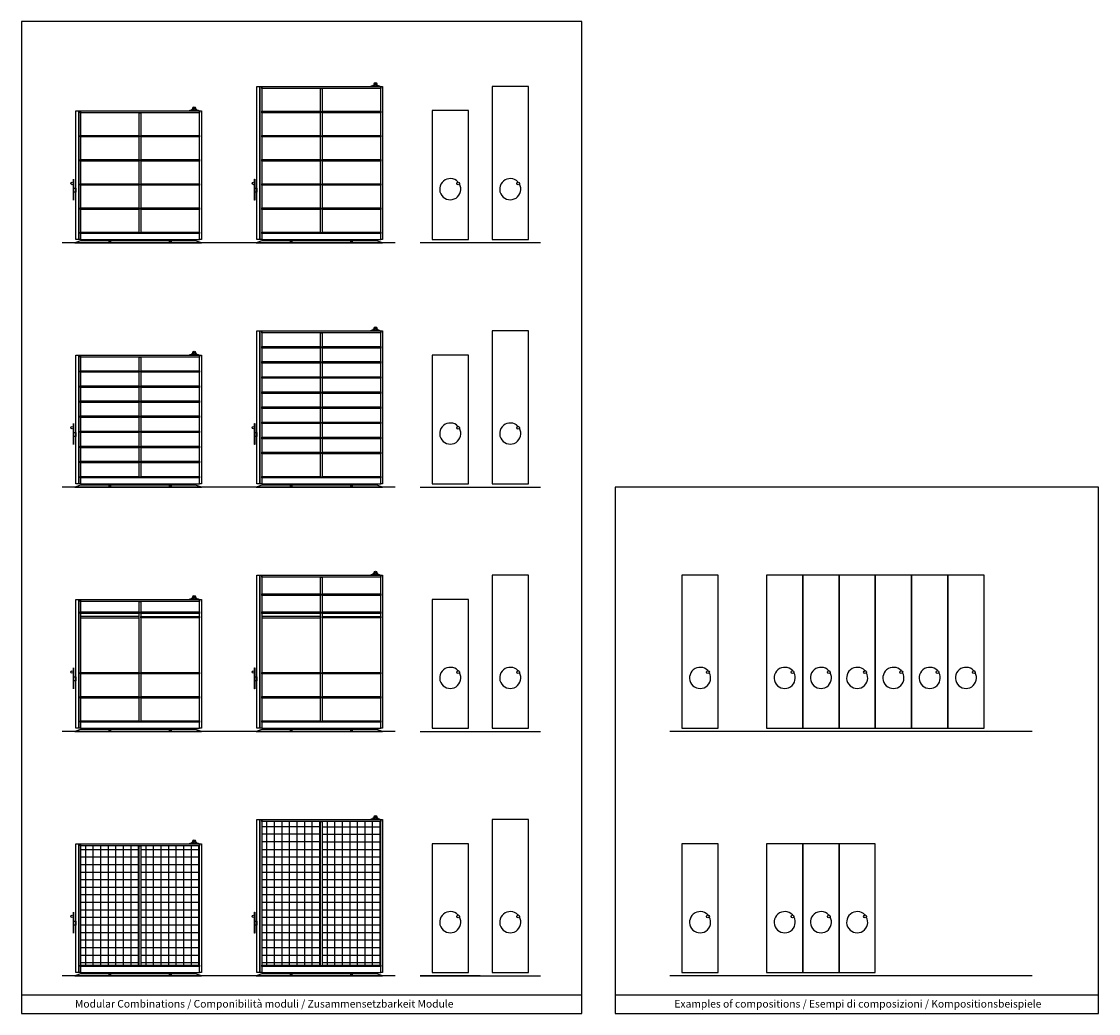
# Model space of a CAD drawing. Extents: x 0 to 34376, y 0 to 17956.
# Drawn here: x 16550 to 34376, y 1538 to 17956 of the extents above; entities that cross this region are included whole.
import ezdxf
from ezdxf.enums import TextEntityAlignment as Align

# ---------------------------------------------------------------- set-up
doc = ezdxf.new("R2010")
doc.units = 0
doc.header["$LTSCALE"] = 5
doc.header["$MEASUREMENT"] = 0
doc.layers.get('0').update_dxf_attribs({"linetype": 'CONTINUOUS'})
doc.layers.add('CLOTHES_RAIL', color=3, linetype='CONTINUOUS')
doc.styles.add('STILE1', font='ROMANS.SHX')

msp = doc.modelspace()

# ---------------------------------------------------------------- linework, layer by layer
for p, q in [((22357, 16890), (22457, 16890)), ((19357, 16490), (19457, 16490)), ((22733, 14295), (17223, 14295)), ((17990, 14350), (17990, 14325)), ((17990, 14350), (17990, 14325)), ((17990, 14350), (17990, 14325)), ((17990, 14350), (17990, 14325)), ((18035, 14325), (17990, 14325)), ((18035, 14325), (17990, 14325)), ((18035, 14325), (17990, 14325)), ((18035, 14325), (17990, 14325)), ((18000, 14325), (18000, 14300)), ((18000, 14325), (18000, 14300)), ((18000, 14325), (18000, 14300)), ((18000, 14325), (18000, 14300)), ((18990, 14350), (18990, 14325)), ((18990, 14350), (18990, 14325)), ((18990, 14350), (18990, 14325)), ((18990, 14350), (18990, 14325)), ((18990, 14350), (18990, 14325)), ((18990, 14350), (18990, 14325)), ((18990, 14350), (18990, 14325)), ((18990, 14350), (18990, 14325)), ((19035, 14325), (18990, 14325)), ((19035, 14325), (18990, 14325)), ((19035, 14325), (18990, 14325)), ((19035, 14325), (18990, 14325)), ((19035, 14325), (18990, 14325)), ((19035, 14325), (18990, 14325)), ((19035, 14325), (18990, 14325)), ((19035, 14325), (18990, 14325)), ((19000, 14325), (19000, 14300)), ((19000, 14325), (19000, 14300)), ((19000, 14325), (19000, 14300)), ((19000, 14325), (19000, 14300)), ((19000, 14325), (19000, 14300)), ((19000, 14325), (19000, 14300)), ((19000, 14325), (19000, 14300)), ((19000, 14325), (19000, 14300)), ((20990, 14350), (20990, 14325)), ((20990, 14350), (20990, 14325)), ((20990, 14350), (20990, 14325)), ((20990, 14350), (20990, 14325)), ((21035, 14325), (20990, 14325)), ((21035, 14325), (20990, 14325)), ((21035, 14325), (20990, 14325)), ((21035, 14325), (20990, 14325)), ((21000, 14325), (21000, 14300)), ((21000, 14325), (21000, 14300)), ((21000, 14325), (21000, 14300)), ((21000, 14325), (21000, 14300)), ((21990, 14350), (21990, 14325)), ((21990, 14350), (21990, 14325)), ((21990, 14350), (21990, 14325)), ((21990, 14350), (21990, 14325)), ((21990, 14350), (21990, 14325)), ((21990, 14350), (21990, 14325)), ((21990, 14350), (21990, 14325)), ((21990, 14350), (21990, 14325)), ((22035, 14325), (21990, 14325)), ((22035, 14325), (21990, 14325)), ((22035, 14325), (21990, 14325)), ((22035, 14325), (21990, 14325)), ((22035, 14325), (21990, 14325)), ((22035, 14325), (21990, 14325)), ((22035, 14325), (21990, 14325)), ((22035, 14325), (21990, 14325)), ((22000, 14325), (22000, 14300)), ((22000, 14325), (22000, 14300)), ((22000, 14325), (22000, 14300)), ((22000, 14325), (22000, 14300)), ((22000, 14325), (22000, 14300)), ((22000, 14325), (22000, 14300)), ((22000, 14325), (22000, 14300)), ((22000, 14325), (22000, 14300)), ((22357, 12846), (22457, 12846)), ((19357, 12446), (19457, 12446)), ((22733, 10251), (17223, 10251)), ((17990, 10306), (17990, 10281)), ((17990, 10306), (17990, 10281)), ((17990, 10306), (17990, 10281)), ((17990, 10306), (17990, 10281)), ((18035, 10281), (17990, 10281)), ((18035, 10281), (17990, 10281)), ((18035, 10281), (17990, 10281)), ((18035, 10281), (17990, 10281)), ((18000, 10281), (18000, 10256)), ((18000, 10281), (18000, 10256)), ((18000, 10281), (18000, 10256)), ((18000, 10281), (18000, 10256)), ((18990, 10306), (18990, 10281)), ((18990, 10306), (18990, 10281)), ((18990, 10306), (18990, 10281)), ((18990, 10306), (18990, 10281)), ((18990, 10306), (18990, 10281)), ((18990, 10306), (18990, 10281)), ((18990, 10306), (18990, 10281)), ((18990, 10306), (18990, 10281)), ((19035, 10281), (18990, 10281)), ((19035, 10281), (18990, 10281)), ((19035, 10281), (18990, 10281)), ((19035, 10281), (18990, 10281)), ((19035, 10281), (18990, 10281)), ((19035, 10281), (18990, 10281)), ((19035, 10281), (18990, 10281)), ((19035, 10281), (18990, 10281)), ((19000, 10281), (19000, 10256)), ((19000, 10281), (19000, 10256)), ((19000, 10281), (19000, 10256)), ((19000, 10281), (19000, 10256)), ((19000, 10281), (19000, 10256)), ((19000, 10281), (19000, 10256)), ((19000, 10281), (19000, 10256)), ((19000, 10281), (19000, 10256)), ((20990, 10306), (20990, 10281)), ((20990, 10306), (20990, 10281)), ((20990, 10306), (20990, 10281)), ((20990, 10306), (20990, 10281)), ((21035, 10281), (20990, 10281)), ((21035, 10281), (20990, 10281)), ((21035, 10281), (20990, 10281)), ((21035, 10281), (20990, 10281)), ((21000, 10281), (21000, 10256)), ((21000, 10281), (21000, 10256)), ((21000, 10281), (21000, 10256)), ((21000, 10281), (21000, 10256)), ((21990, 10306), (21990, 10281)), ((21990, 10306), (21990, 10281)), ((21990, 10306), (21990, 10281)), ((21990, 10306), (21990, 10281)), ((21990, 10306), (21990, 10281)), ((21990, 10306), (21990, 10281)), ((21990, 10306), (21990, 10281)), ((21990, 10306), (21990, 10281)), ((22035, 10281), (21990, 10281)), ((22035, 10281), (21990, 10281)), ((22035, 10281), (21990, 10281)), ((22035, 10281), (21990, 10281)), ((22035, 10281), (21990, 10281)), ((22035, 10281), (21990, 10281)), ((22035, 10281), (21990, 10281)), ((22035, 10281), (21990, 10281)), ((22000, 10281), (22000, 10256)), ((22000, 10281), (22000, 10256)), ((22000, 10281), (22000, 10256)), ((22000, 10281), (22000, 10256)), ((22000, 10281), (22000, 10256)), ((22000, 10281), (22000, 10256)), ((22000, 10281), (22000, 10256)), ((22000, 10281), (22000, 10256)), ((22357, 8802), (22457, 8802)), ((19357, 8402), (19457, 8402)), ((17990, 6262), (17990, 6237)), ((17990, 6262), (17990, 6237)), ((17990, 6262), (17990, 6237)), ((17990, 6262), (17990, 6237)), ((18990, 6262), (18990, 6237)), ((18990, 6262), (18990, 6237)), ((18990, 6262), (18990, 6237)), ((18990, 6262), (18990, 6237)), ((18990, 6262), (18990, 6237)), ((18990, 6262), (18990, 6237)), ((18990, 6262), (18990, 6237)), ((18990, 6262), (18990, 6237)), ((20990, 6262), (20990, 6237)), ((20990, 6262), (20990, 6237)), ((20990, 6262), (20990, 6237)), ((20990, 6262), (20990, 6237)), ((21990, 6262), (21990, 6237)), ((21990, 6262), (21990, 6237)), ((21990, 6262), (21990, 6237)), ((21990, 6262), (21990, 6237)), ((21990, 6262), (21990, 6237)), ((21990, 6262), (21990, 6237)), ((21990, 6262), (21990, 6237)), ((21990, 6262), (21990, 6237)), ((22733, 6207), (17223, 6207)), ((18035, 6237), (17990, 6237)), ((18035, 6237), (17990, 6237)), ((18035, 6237), (17990, 6237)), ((18035, 6237), (17990, 6237)), ((18000, 6237), (18000, 6212)), ((18000, 6237), (18000, 6212)), ((18000, 6237), (18000, 6212)), ((18000, 6237), (18000, 6212)), ((19035, 6237), (18990, 6237)), ((19035, 6237), (18990, 6237)), ((19035, 6237), (18990, 6237)), ((19035, 6237), (18990, 6237)), ((19035, 6237), (18990, 6237)), ((19035, 6237), (18990, 6237)), ((19035, 6237), (18990, 6237)), ((19035, 6237), (18990, 6237)), ((19000, 6237), (19000, 6212)), ((19000, 6237), (19000, 6212)), ((19000, 6237), (19000, 6212)), ((19000, 6237), (19000, 6212)), ((19000, 6237), (19000, 6212)), ((19000, 6237), (19000, 6212)), ((19000, 6237), (19000, 6212)), ((19000, 6237), (19000, 6212)), ((21035, 6237), (20990, 6237)), ((21035, 6237), (20990, 6237)), ((21035, 6237), (20990, 6237)), ((21035, 6237), (20990, 6237)), ((21000, 6237), (21000, 6212)), ((21000, 6237), (21000, 6212)), ((21000, 6237), (21000, 6212)), ((21000, 6237), (21000, 6212)), ((22035, 6237), (21990, 6237)), ((22035, 6237), (21990, 6237)), ((22035, 6237), (21990, 6237)), ((22035, 6237), (21990, 6237)), ((22035, 6237), (21990, 6237)), ((22035, 6237), (21990, 6237)), ((22035, 6237), (21990, 6237)), ((22035, 6237), (21990, 6237)), ((22000, 6237), (22000, 6212)), ((22000, 6237), (22000, 6212)), ((22000, 6237), (22000, 6212)), ((22000, 6237), (22000, 6212)), ((22000, 6237), (22000, 6212)), ((22000, 6237), (22000, 6212)), ((22000, 6237), (22000, 6212)), ((22000, 6237), (22000, 6212)), ((20612, 2339), (20612, 4713)), ((20737, 2339), (20737, 4713)), ((20862, 2339), (20862, 4713)), ((20987, 2339), (20987, 4713)), ((21112, 2339), (21112, 4713)), ((21237, 2339), (21237, 4713)), ((21362, 2339), (21362, 4713)), ((21487, 2339), (21487, 4713)), ((21612, 2339), (21612, 4713)), ((21737, 2339), (21737, 4713)), ((21862, 2339), (21862, 4713)), ((21987, 2339), (21987, 4713)), ((22112, 2339), (22112, 4713)), ((22237, 2339), (22237, 4713)), ((22357, 4758), (22457, 4758)), ((22362, 2339), (22362, 4713)), ((22487, 2339), (22487, 4713)), ((21497, 4629), (20527, 4629)), ((21497, 4504), (20527, 4504)), ((21527, 4629), (22497, 4629)), ((21527, 4504), (22497, 4504)), ((17612, 2339), (17612, 4313)), ((17737, 2339), (17737, 4313)), ((17862, 2339), (17862, 4313)), ((17987, 2339), (17987, 4313)), ((18112, 2339), (18112, 4313)), ((18237, 2339), (18237, 4313)), ((18362, 2339), (18362, 4313)), ((18487, 2339), (18487, 4313)), ((18612, 2339), (18612, 4313)), ((18737, 2339), (18737, 4313)), ((18862, 2339), (18862, 4313)), ((18987, 2339), (18987, 4313)), ((19112, 2339), (19112, 4313)), ((19237, 2339), (19237, 4313)), ((19357, 4358), (19457, 4358)), ((19362, 2339), (19362, 4313)), ((19487, 2339), (19487, 4313)), ((21497, 4379), (20527, 4379)), ((21527, 4379), (22497, 4379)), ((17527, 4254), (18497, 4254)), ((17527, 4129), (18497, 4129)), ((18527, 4254), (19497, 4254)), ((18527, 4129), (19497, 4129)), ((20527, 4254), (21497, 4254)), ((20527, 4129), (21497, 4129)), ((21527, 4254), (22497, 4254)), ((21527, 4129), (22497, 4129)), ((17527, 4004), (18497, 4004)), ((18527, 4004), (19497, 4004)), ((20527, 4004), (21497, 4004)), ((21527, 4004), (22497, 4004)), ((17527, 3879), (18497, 3879)), ((17527, 3754), (18497, 3754)), ((18527, 3879), (19497, 3879)), ((18527, 3754), (19497, 3754)), ((20527, 3879), (21497, 3879)), ((20527, 3754), (21497, 3754)), ((21527, 3879), (22497, 3879)), ((21527, 3754), (22497, 3754)), ((17527, 3629), (18497, 3629)), ((18527, 3629), (19497, 3629)), ((20527, 3629), (21497, 3629)), ((21527, 3629), (22497, 3629)), ((17527, 3504), (18497, 3504)), ((18527, 3504), (19497, 3504)), ((20527, 3504), (21497, 3504)), ((21527, 3504), (22497, 3504)), ((17527, 3379), (18497, 3379)), ((17527, 3254), (18497, 3254)), ((18527, 3379), (19497, 3379)), ((18527, 3254), (19497, 3254)), ((20527, 3379), (21497, 3379)), ((20527, 3254), (21497, 3254)), ((21527, 3379), (22497, 3379)), ((21527, 3254), (22497, 3254)), ((17527, 3129), (18497, 3129)), ((18527, 3129), (19497, 3129)), ((20527, 3129), (21497, 3129)), ((21527, 3129), (22497, 3129)), ((17527, 3004), (18497, 3004)), ((17527, 2879), (18497, 2879)), ((18527, 3004), (19497, 3004)), ((18527, 2879), (19497, 2879)), ((20527, 3004), (21497, 3004)), ((20527, 2879), (21497, 2879)), ((21527, 3004), (22497, 3004)), ((21527, 2879), (22497, 2879)), ((17527, 2754), (18497, 2754)), ((18527, 2754), (19497, 2754)), ((20527, 2754), (21497, 2754)), ((21527, 2754), (22497, 2754)), ((17527, 2629), (18497, 2629)), ((17527, 2504), (18497, 2504)), ((18527, 2629), (19497, 2629)), ((18527, 2504), (19497, 2504)), ((20527, 2629), (21497, 2629)), ((20527, 2504), (21497, 2504)), ((21527, 2629), (22497, 2629)), ((21527, 2504), (22497, 2504)), ((17527, 2379), (18497, 2379)), ((18527, 2379), (19497, 2379)), ((20527, 2379), (21497, 2379)), ((21527, 2379), (22497, 2379)), ((22733, 2163), (17223, 2163)), ((17990, 2218), (17990, 2193)), ((17990, 2218), (17990, 2193)), ((17990, 2218), (17990, 2193)), ((17990, 2218), (17990, 2193)), ((18035, 2193), (17990, 2193)), ((18035, 2193), (17990, 2193)), ((18035, 2193), (17990, 2193)), ((18035, 2193), (17990, 2193)), ((18000, 2193), (18000, 2168)), ((18000, 2193), (18000, 2168)), ((18000, 2193), (18000, 2168)), ((18000, 2193), (18000, 2168)), ((18990, 2218), (18990, 2193)), ((18990, 2218), (18990, 2193)), ((18990, 2218), (18990, 2193)), ((18990, 2218), (18990, 2193)), ((18990, 2218), (18990, 2193)), ((18990, 2218), (18990, 2193)), ((18990, 2218), (18990, 2193)), ((18990, 2218), (18990, 2193)), ((19035, 2193), (18990, 2193)), ((19035, 2193), (18990, 2193)), ((19035, 2193), (18990, 2193)), ((19035, 2193), (18990, 2193)), ((19035, 2193), (18990, 2193)), ((19035, 2193), (18990, 2193)), ((19035, 2193), (18990, 2193)), ((19035, 2193), (18990, 2193)), ((19000, 2193), (19000, 2168)), ((19000, 2193), (19000, 2168)), ((19000, 2193), (19000, 2168)), ((19000, 2193), (19000, 2168)), ((19000, 2193), (19000, 2168)), ((19000, 2193), (19000, 2168)), ((19000, 2193), (19000, 2168)), ((19000, 2193), (19000, 2168)), ((20990, 2218), (20990, 2193)), ((20990, 2218), (20990, 2193)), ((20990, 2218), (20990, 2193)), ((20990, 2218), (20990, 2193)), ((21035, 2193), (20990, 2193)), ((21035, 2193), (20990, 2193)), ((21035, 2193), (20990, 2193)), ((21035, 2193), (20990, 2193)), ((21000, 2193), (21000, 2168)), ((21000, 2193), (21000, 2168)), ((21000, 2193), (21000, 2168)), ((21000, 2193), (21000, 2168)), ((21990, 2218), (21990, 2193)), ((21990, 2218), (21990, 2193)), ((21990, 2218), (21990, 2193)), ((21990, 2218), (21990, 2193)), ((21990, 2218), (21990, 2193)), ((21990, 2218), (21990, 2193)), ((21990, 2218), (21990, 2193)), ((21990, 2218), (21990, 2193)), ((22035, 2193), (21990, 2193)), ((22035, 2193), (21990, 2193)), ((22035, 2193), (21990, 2193)), ((22035, 2193), (21990, 2193)), ((22035, 2193), (21990, 2193)), ((22035, 2193), (21990, 2193)), ((22035, 2193), (21990, 2193)), ((22035, 2193), (21990, 2193)), ((22000, 2193), (22000, 2168)), ((22000, 2193), (22000, 2168)), ((22000, 2193), (22000, 2168)), ((22000, 2193), (22000, 2168)), ((22000, 2193), (22000, 2168)), ((22000, 2193), (22000, 2168)), ((22000, 2193), (22000, 2168)), ((22000, 2193), (22000, 2168)), ((27782, 2218), (27782, 2218))]:
    msp.add_line(p, q)
for points in [[(16550, 1538), (25826, 1538), (25826, 17956), (16550, 17956)], [(20497, 16880), (20497, 14350), (20447, 14350), (20447, 16880)], [(20527, 16880), (20527, 14350), (20497, 14350), (20497, 16880)], [(22497, 16880), (22497, 16845), (20527, 16845), (20527, 16880)], [(21497, 14445), (21497, 16845), (21527, 16845), (21527, 14445)], [(22337, 16890), (22477, 16890), (22477, 16880), (22337, 16880)], [(22527, 16880), (22527, 14350), (22497, 14350), (22497, 16880)], [(24939, 16881), (24339, 16881), (24339, 14351), (24939, 14351)], [(17497, 16480), (17497, 14350), (17447, 14350), (17447, 16480)], [(17527, 16480), (17527, 14350), (17497, 14350), (17497, 16480)], [(19497, 16480), (19497, 16445), (17527, 16445), (17527, 16480)], [(18497, 14445), (18497, 16445), (18527, 16445), (18527, 14445)], [(19337, 16490), (19477, 16490), (19477, 16480), (19337, 16480)], [(19527, 16480), (19527, 14350), (19497, 14350), (19497, 16480)], [(20527, 16445), (20527, 16471), (21497, 16471), (21497, 16445)], [(22497, 16471), (22497, 16445), (21527, 16445), (21527, 16471)], [(23946, 16481), (23346, 16481), (23346, 14351), (23946, 14351)], [(17527, 16045), (17527, 16071), (18497, 16071), (18497, 16045)], [(19497, 16071), (19497, 16045), (18527, 16045), (18527, 16071)], [(20527, 16045), (20527, 16071), (21497, 16071), (21497, 16045)], [(22497, 16071), (22497, 16045), (21527, 16045), (21527, 16071)], [(17527, 15645), (17527, 15671), (18497, 15671), (18497, 15645)], [(19497, 15671), (19497, 15645), (18527, 15645), (18527, 15671)], [(20527, 15645), (20527, 15671), (21497, 15671), (21497, 15645)], [(22497, 15671), (22497, 15645), (21527, 15645), (21527, 15671)], [(17408, 15349), (17412, 15349), (17412, 14999), (17408, 14999)], [(20408, 15349), (20412, 15349), (20412, 14999), (20408, 14999)], [(17447, 15130), (17412, 15130), (17412, 15200), (17447, 15200)], [(17527, 15245), (17527, 15271), (18497, 15271), (18497, 15245)], [(19497, 15271), (19497, 15245), (18527, 15245), (18527, 15271)], [(20447, 15130), (20412, 15130), (20412, 15200), (20447, 15200)], [(20527, 15245), (20527, 15271), (21497, 15271), (21497, 15245)], [(22497, 15271), (22497, 15245), (21527, 15245), (21527, 15271)], [(17527, 14845), (17527, 14871), (18497, 14871), (18497, 14845)], [(19497, 14871), (19497, 14845), (18527, 14845), (18527, 14871)], [(20527, 14845), (20527, 14871), (21497, 14871), (21497, 14845)], [(22497, 14871), (22497, 14845), (21527, 14845), (21527, 14871)], [(17527, 14445), (17527, 14471), (18497, 14471), (18497, 14445)], [(19497, 14350), (19497, 14445), (17527, 14445), (17527, 14350)], [(19497, 14471), (19497, 14445), (18527, 14445), (18527, 14471)], [(20527, 14445), (20527, 14471), (21497, 14471), (21497, 14445)], [(22497, 14350), (22497, 14445), (20527, 14445), (20527, 14350)], [(22497, 14471), (22497, 14445), (21527, 14445), (21527, 14471)], [(18035, 14350), (18035, 14325), (17990, 14325), (17990, 14350)], [(18025, 14325), (18025, 14300), (18000, 14300), (18000, 14325)], [(19035, 14350), (19035, 14325), (18990, 14325), (18990, 14350)], [(19025, 14325), (19025, 14300), (19000, 14300), (19000, 14325)], [(21035, 14350), (21035, 14325), (20990, 14325), (20990, 14350)], [(21025, 14325), (21025, 14300), (21000, 14300), (21000, 14325)], [(22035, 14350), (22035, 14325), (21990, 14325), (21990, 14350)], [(22025, 14325), (22025, 14300), (22000, 14300), (22000, 14325)], [(20497, 12836), (20497, 10306), (20447, 10306), (20447, 12836)], [(20527, 12836), (20527, 10306), (20497, 10306), (20497, 12836)], [(22497, 12836), (22497, 12801), (20527, 12801), (20527, 12836)], [(22337, 12846), (22477, 12846), (22477, 12836), (22337, 12836)], [(22527, 12836), (22527, 10306), (22497, 10306), (22497, 12836)], [(24939, 12836), (24339, 12836), (24339, 10306), (24939, 10306)], [(21497, 10401), (21497, 12801), (21527, 12801), (21527, 10401)], [(20527, 12551), (20527, 12577), (21497, 12577), (21497, 12551)], [(22497, 12577), (22497, 12551), (21527, 12551), (21527, 12577)], [(17497, 12436), (17497, 10306), (17447, 10306), (17447, 12436)], [(17527, 12436), (17527, 10306), (17497, 10306), (17497, 12436)], [(19497, 12436), (19497, 12401), (17527, 12401), (17527, 12436)], [(18497, 10401), (18497, 12401), (18527, 12401), (18527, 10401)], [(19337, 12446), (19477, 12446), (19477, 12436), (19337, 12436)], [(19527, 12436), (19527, 10306), (19497, 10306), (19497, 12436)], [(20527, 12301), (20527, 12327), (21497, 12327), (21497, 12301)], [(22497, 12327), (22497, 12301), (21527, 12301), (21527, 12327)], [(23946, 12436), (23346, 12436), (23346, 10306), (23946, 10306)], [(17527, 12151), (17527, 12177), (18497, 12177), (18497, 12151)], [(19497, 12177), (19497, 12151), (18527, 12151), (18527, 12177)], [(20527, 12051), (20527, 12077), (21497, 12077), (21497, 12051)], [(22497, 12077), (22497, 12051), (21527, 12051), (21527, 12077)], [(17527, 11901), (17527, 11927), (18497, 11927), (18497, 11901)], [(19497, 11927), (19497, 11901), (18527, 11901), (18527, 11927)], [(20527, 11801), (20527, 11827), (21497, 11827), (21497, 11801)], [(22497, 11827), (22497, 11801), (21527, 11801), (21527, 11827)], [(17527, 11651), (17527, 11677), (18497, 11677), (18497, 11651)], [(19497, 11677), (19497, 11651), (18527, 11651), (18527, 11677)], [(17527, 11401), (17527, 11427), (18497, 11427), (18497, 11401)], [(19497, 11427), (19497, 11401), (18527, 11401), (18527, 11427)], [(20527, 11551), (20527, 11577), (21497, 11577), (21497, 11551)], [(22497, 11577), (22497, 11551), (21527, 11551), (21527, 11577)], [(17408, 11305), (17412, 11305), (17412, 10955), (17408, 10955)], [(20408, 11305), (20412, 11305), (20412, 10955), (20408, 10955)], [(20527, 11301), (20527, 11327), (21497, 11327), (21497, 11301)], [(22497, 11327), (22497, 11301), (21527, 11301), (21527, 11327)], [(17447, 11086), (17412, 11086), (17412, 11156), (17447, 11156)], [(17527, 11151), (17527, 11177), (18497, 11177), (18497, 11151)], [(19497, 11177), (19497, 11151), (18527, 11151), (18527, 11177)], [(20447, 11086), (20412, 11086), (20412, 11156), (20447, 11156)], [(20527, 11051), (20527, 11077), (21497, 11077), (21497, 11051)], [(22497, 11077), (22497, 11051), (21527, 11051), (21527, 11077)], [(17527, 10901), (17527, 10927), (18497, 10927), (18497, 10901)], [(19497, 10927), (19497, 10901), (18527, 10901), (18527, 10927)], [(20527, 10801), (20527, 10827), (21497, 10827), (21497, 10801)], [(22497, 10827), (22497, 10801), (21527, 10801), (21527, 10827)], [(17527, 10651), (17527, 10677), (18497, 10677), (18497, 10651)], [(19497, 10677), (19497, 10651), (18527, 10651), (18527, 10677)], [(17527, 10401), (17527, 10427), (18497, 10427), (18497, 10401)], [(19497, 10306), (19497, 10401), (17527, 10401), (17527, 10306)], [(19497, 10427), (19497, 10401), (18527, 10401), (18527, 10427)], [(20527, 10401), (20527, 10427), (21497, 10427), (21497, 10401)], [(22497, 10306), (22497, 10401), (20527, 10401), (20527, 10306)], [(22497, 10427), (22497, 10401), (21527, 10401), (21527, 10427)], [(18035, 10306), (18035, 10281), (17990, 10281), (17990, 10306)], [(18025, 10281), (18025, 10256), (18000, 10256), (18000, 10281)], [(19035, 10306), (19035, 10281), (18990, 10281), (18990, 10306)], [(19025, 10281), (19025, 10256), (19000, 10256), (19000, 10281)], [(21035, 10306), (21035, 10281), (20990, 10281), (20990, 10306)], [(21025, 10281), (21025, 10256), (21000, 10256), (21000, 10281)], [(22035, 10306), (22035, 10281), (21990, 10281), (21990, 10306)], [(22025, 10281), (22025, 10256), (22000, 10256), (22000, 10281)], [(26376, 1538), (34376, 1538), (34376, 10251), (26376, 10251)], [(20497, 8792), (20497, 6262), (20447, 6262), (20447, 8792)], [(20527, 8792), (20527, 6262), (20497, 6262), (20497, 8792)], [(22497, 8792), (22497, 8757), (20527, 8757), (20527, 8792)], [(21497, 6357), (21497, 8757), (21527, 8757), (21527, 6357)], [(22337, 8802), (22477, 8802), (22477, 8792), (22337, 8792)], [(22527, 8792), (22527, 6262), (22497, 6262), (22497, 8792)], [(24939, 8792), (24339, 8792), (24339, 6262), (24939, 6262)], [(28082, 8792), (27482, 8792), (27482, 6262), (28082, 6262)], [(29482, 8792), (28882, 8792), (28882, 6262), (29482, 6262)], [(30082, 8792), (29482, 8792), (29482, 6262), (30082, 6262)], [(30682, 8792), (30082, 8792), (30082, 6262), (30682, 6262)], [(31282, 8792), (30682, 8792), (30682, 6262), (31282, 6262)], [(31882, 8792), (31282, 8792), (31282, 6262), (31882, 6262)], [(32482, 8792), (31882, 8792), (31882, 6262), (32482, 6262)], [(17497, 8392), (17497, 6262), (17447, 6262), (17447, 8392)], [(17527, 8392), (17527, 6262), (17497, 6262), (17497, 8392)], [(19497, 8392), (19497, 8357), (17527, 8357), (17527, 8392)], [(19337, 8402), (19477, 8402), (19477, 8392), (19337, 8392)], [(19527, 8392), (19527, 6262), (19497, 6262), (19497, 8392)], [(20527, 8457), (20527, 8483), (21497, 8483), (21497, 8457)], [(22497, 8483), (22497, 8457), (21527, 8457), (21527, 8483)], [(23946, 8392), (23346, 8392), (23346, 6262), (23946, 6262)], [(18497, 6357), (18497, 8357), (18527, 8357), (18527, 6357)], [(17527, 8157), (17527, 8183), (18497, 8183), (18497, 8157)], [(19497, 8183), (19497, 8157), (18527, 8157), (18527, 8183)], [(20527, 8157), (20527, 8183), (21497, 8183), (21497, 8157)], [(22497, 8183), (22497, 8157), (21527, 8157), (21527, 8183)], [(17408, 7261), (17412, 7261), (17412, 6911), (17408, 6911)], [(17527, 7157), (17527, 7183), (18497, 7183), (18497, 7157)], [(19497, 7183), (19497, 7157), (18527, 7157), (18527, 7183)], [(20408, 7261), (20412, 7261), (20412, 6911), (20408, 6911)], [(20527, 7157), (20527, 7183), (21497, 7183), (21497, 7157)], [(22497, 7183), (22497, 7157), (21527, 7157), (21527, 7183)], [(17447, 7042), (17412, 7042), (17412, 7112), (17447, 7112)], [(20447, 7042), (20412, 7042), (20412, 7112), (20447, 7112)], [(17527, 6757), (17527, 6783), (18497, 6783), (18497, 6757)], [(19497, 6783), (19497, 6757), (18527, 6757), (18527, 6783)], [(20527, 6757), (20527, 6783), (21497, 6783), (21497, 6757)], [(22497, 6783), (22497, 6757), (21527, 6757), (21527, 6783)], [(17527, 6357), (17527, 6383), (18497, 6383), (18497, 6357)], [(19497, 6262), (19497, 6357), (17527, 6357), (17527, 6262)], [(18035, 6262), (18035, 6237), (17990, 6237), (17990, 6262)], [(19497, 6383), (19497, 6357), (18527, 6357), (18527, 6383)], [(19035, 6262), (19035, 6237), (18990, 6237), (18990, 6262)], [(20527, 6357), (20527, 6383), (21497, 6383), (21497, 6357)], [(22497, 6262), (22497, 6357), (20527, 6357), (20527, 6262)], [(21035, 6262), (21035, 6237), (20990, 6237), (20990, 6262)], [(22497, 6383), (22497, 6357), (21527, 6357), (21527, 6383)], [(22035, 6262), (22035, 6237), (21990, 6237), (21990, 6262)], [(18025, 6237), (18025, 6212), (18000, 6212), (18000, 6237)], [(19025, 6237), (19025, 6212), (19000, 6212), (19000, 6237)], [(21025, 6237), (21025, 6212), (21000, 6212), (21000, 6237)], [(22025, 6237), (22025, 6212), (22000, 6212), (22000, 6237)], [(20497, 4748), (20497, 2218), (20447, 2218), (20447, 4748)], [(20527, 4748), (20527, 2218), (20497, 2218), (20497, 4748)], [(22497, 4748), (22497, 4713), (20527, 4713), (20527, 4748)], [(21497, 2313), (21497, 4713), (21527, 4713), (21527, 2313)], [(22337, 4758), (22477, 4758), (22477, 4748), (22337, 4748)], [(22527, 4748), (22527, 2218), (22497, 2218), (22497, 4748)], [(24939, 4748), (24339, 4748), (24339, 2218), (24939, 2218)], [(17497, 4348), (17497, 2218), (17447, 2218), (17447, 4348)], [(17527, 4348), (17527, 2218), (17497, 2218), (17497, 4348)], [(19497, 4348), (19497, 4313), (17527, 4313), (17527, 4348)], [(18497, 2313), (18497, 4313), (18527, 4313), (18527, 2313)], [(19337, 4358), (19477, 4358), (19477, 4348), (19337, 4348)], [(19527, 4348), (19527, 2218), (19497, 2218), (19497, 4348)], [(23946, 4348), (23346, 4348), (23346, 2218), (23946, 2218)], [(28082, 4348), (27482, 4348), (27482, 2218), (28082, 2218)], [(29482, 4348), (28882, 4348), (28882, 2218), (29482, 2218)], [(30082, 4348), (29482, 4348), (29482, 2218), (30082, 2218)], [(30682, 4348), (30082, 4348), (30082, 2218), (30682, 2218)], [(17408, 3217), (17412, 3217), (17412, 2867), (17408, 2867)], [(20408, 3217), (20412, 3217), (20412, 2867), (20408, 2867)], [(17447, 2998), (17412, 2998), (17412, 3068), (17447, 3068)], [(20447, 2998), (20412, 2998), (20412, 3068), (20447, 3068)], [(17527, 2313), (17527, 2339), (18497, 2339), (18497, 2313)], [(19497, 2339), (19497, 2313), (18527, 2313), (18527, 2339)], [(20527, 2313), (20527, 2339), (21497, 2339), (21497, 2313)], [(22497, 2339), (22497, 2313), (21527, 2313), (21527, 2339)], [(19497, 2218), (19497, 2313), (17527, 2313), (17527, 2218)], [(18035, 2218), (18035, 2193), (17990, 2193), (17990, 2218)], [(18025, 2193), (18025, 2168), (18000, 2168), (18000, 2193)], [(19035, 2218), (19035, 2193), (18990, 2193), (18990, 2218)], [(19025, 2193), (19025, 2168), (19000, 2168), (19000, 2193)], [(22497, 2218), (22497, 2313), (20527, 2313), (20527, 2218)], [(21035, 2218), (21035, 2193), (20990, 2193), (20990, 2218)], [(21025, 2193), (21025, 2168), (21000, 2168), (21000, 2193)], [(22035, 2218), (22035, 2193), (21990, 2193), (21990, 2218)], [(22025, 2193), (22025, 2168), (22000, 2168), (22000, 2193)], [(16550, 1538), (25826, 1538), (25826, 1838), (16550, 1838)], [(26376, 1538), (34376, 1538), (34376, 1838), (26376, 1838)]]:
    msp.add_lwpolyline(points, close=True)
for points in [[(22430, 16900), (22430, 16923, -1), (22385, 16923), (22385, 16900), (22367, 16900), (22357, 16890), (22457, 16890), (22447, 16900)], [(19430, 16500), (19430, 16523, -1), (19385, 16523), (19385, 16500), (19367, 16500), (19357, 16490), (19457, 16490), (19447, 16500)], [(22430, 12856), (22430, 12879, -1), (22385, 12879), (22385, 12856), (22367, 12856), (22357, 12846), (22457, 12846), (22447, 12856)], [(19430, 12456), (19430, 12479, -1), (19385, 12479), (19385, 12456), (19367, 12456), (19357, 12446), (19457, 12446), (19447, 12456)], [(22430, 8812), (22430, 8835, -1), (22385, 8835), (22385, 8812), (22367, 8812), (22357, 8802), (22457, 8802), (22447, 8812)], [(19430, 8412), (19430, 8435, -1), (19385, 8435), (19385, 8412), (19367, 8412), (19357, 8402), (19457, 8402), (19447, 8412)], [(22430, 4768), (22430, 4791, -1), (22385, 4791), (22385, 4768), (22367, 4768), (22357, 4758), (22457, 4758), (22447, 4768)], [(19430, 4368), (19430, 4391, -1), (19385, 4391), (19385, 4368), (19367, 4368), (19357, 4358), (19457, 4358), (19447, 4368)]]:
    msp.add_lwpolyline(points, format="xyb", close=True)
for points in [[(19527, 14295), (19432, 14325), (19025, 14325), (19025, 14300), (19000, 14300), (19000, 14325), (19000, 14325), (18025, 14325), (18025, 14300), (18000, 14300), (18000, 14325), (17527, 14325), (17432, 14295), (19527, 14295)], [(22527, 14295), (22432, 14325), (22025, 14325), (22025, 14300), (22000, 14300), (22000, 14325), (22000, 14325), (21025, 14325), (21025, 14300), (21000, 14300), (21000, 14325), (20527, 14325), (20432, 14295), (22527, 14295)], [(23146, 14296), (25138, 14296)], [(19527, 10251), (19432, 10281), (19025, 10281), (19025, 10256), (19000, 10256), (19000, 10281), (19000, 10281), (18025, 10281), (18025, 10256), (18000, 10256), (18000, 10281), (17527, 10281), (17432, 10251), (19527, 10251)], [(22527, 10251), (22432, 10281), (22025, 10281), (22025, 10256), (22000, 10256), (22000, 10281), (22000, 10281), (21025, 10281), (21025, 10256), (21000, 10256), (21000, 10281), (20527, 10281), (20432, 10251), (22527, 10251)], [(23146, 10251), (25138, 10251)], [(19527, 6207), (19432, 6237), (19025, 6237), (19025, 6212), (19000, 6212), (19000, 6237), (19000, 6237), (18025, 6237), (18025, 6212), (18000, 6212), (18000, 6237), (17527, 6237), (17432, 6207), (19527, 6207)], [(22527, 6207), (22432, 6237), (22025, 6237), (22025, 6212), (22000, 6212), (22000, 6237), (22000, 6237), (21025, 6237), (21025, 6212), (21000, 6212), (21000, 6237), (20527, 6237), (20432, 6207), (22527, 6207)], [(23146, 6207), (25138, 6207)], [(33279, 6207), (27282, 6207)], [(19527, 2163), (19432, 2193), (19025, 2193), (19025, 2168), (19000, 2168), (19000, 2193), (19000, 2193), (18025, 2193), (18025, 2168), (18000, 2168), (18000, 2193), (17527, 2193), (17432, 2163), (19527, 2163)], [(22527, 2163), (22432, 2193), (22025, 2193), (22025, 2168), (22000, 2168), (22000, 2193), (22000, 2193), (21025, 2193), (21025, 2168), (21000, 2168), (21000, 2193), (20527, 2193), (20432, 2163), (22527, 2163)], [(24142, 2163), (23146, 2163)], [(23146, 2163), (25138, 2163)], [(33279, 2163), (27282, 2163)]]:
    msp.add_lwpolyline(points)
for centre, radius in [((22407, 16923), 22.5), ((22407, 16923), 12.5), ((19407, 16523), 22.5), ((19407, 16523), 12.5), ((17387, 15277), 21.3), ((20387, 15277), 21.3), ((23776, 15277), 23), ((24769, 15277), 23), ((22407, 12879), 22.5), ((22407, 12879), 12.5), ((19407, 12479), 22.5), ((19407, 12479), 12.5), ((17387, 11233), 21.3), ((20387, 11233), 21.3), ((23776, 11233), 23), ((24769, 11233), 23), ((22407, 8835), 22.5), ((22407, 8835), 12.5), ((19407, 8435), 22.5), ((19407, 8435), 12.5), ((17387, 7189), 21.3), ((20387, 7189), 21.3), ((23776, 7189), 23), ((24769, 7189), 23), ((27912, 7189), 23), ((29312, 7189), 23), ((29912, 7189), 23), ((30512, 7189), 23), ((31112, 7189), 23), ((31712, 7189), 23), ((32312, 7189), 23), ((22407, 4791), 22.5), ((22407, 4791), 12.5), ((19407, 4391), 22.5), ((19407, 4391), 12.5), ((17387, 3145), 21.3), ((20387, 3145), 21.3), ((23776, 3145), 23), ((24769, 3145), 23), ((27912, 3145), 23), ((29312, 3145), 23), ((29912, 3145), 23), ((30512, 3145), 23)]:
    msp.add_circle(centre, radius)
for centre in [(23646, 15181), (24639, 15181), (23646, 11136), (24639, 11136), (23646, 7092), (24639, 7092), (27782, 7092), (29182, 7092), (29782, 7092), (30382, 7092), (30982, 7092), (31582, 7092), (32182, 7092), (23646, 3048), (24639, 3048), (27782, 3048), (29182, 3048), (29782, 3048), (30382, 3048)]:
    msp.add_arc(centre, 175, 43.1451, 30.0185)
at = {"layer": 'CLOTHES_RAIL'}
for points in [[(17527, 8110), (17527, 8084), (18497, 8084), (18497, 8110)], [(19497, 8110), (19497, 8084), (18527, 8084), (18527, 8110)], [(20527, 8110), (20527, 8084), (21497, 8084), (21497, 8110)], [(22497, 8110), (22497, 8084), (21527, 8084), (21527, 8110)]]:
    msp.add_lwpolyline(points, close=True, dxfattribs=at)

# ---------------------------------------------------------------- texts
at = {"style": 'STILE1'}
for s, p in [('Modular Combinations / Componibilità moduli / Zusammensetzbarkeit Module', (20567, 1635)), ('Examples of compositions / Esempi di composizioni / Kompositionsbeispiele', (30393, 1635))]:
    msp.add_text(s, height=125, dxfattribs=at).set_placement(p, align=Align.CENTER)

doc.saveas('drawing.dxf')
